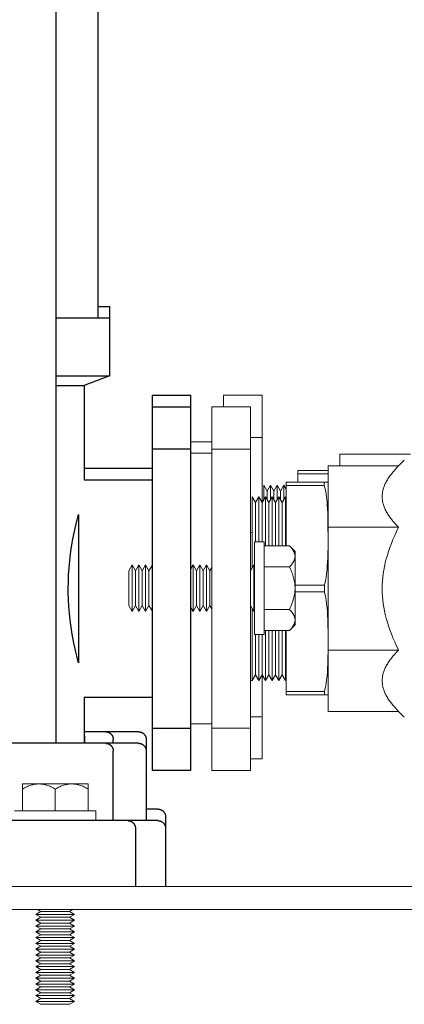
# Model space of a CAD drawing. Units: millimetres. Extents: x -1352 to 1976, y 3993 to 9094.
# Drawn here: x -721 to -622, y 6115 to 6370 of the extents above; entities that cross this region are included whole.
import ezdxf

# ---------------------------------------------------------------- set-up
doc = ezdxf.new("R2010")
doc.units = ezdxf.units.MM
doc.layers.add('Make2D$Visible$Curves$1', color=7, linetype='Continuous', true_color=0x000000)
doc.layers.add('Make2D$Visible$Curves$3', color=7, linetype='Continuous', true_color=0x000000)
for name, color, linetype, lineweight, true_color in [('Make2D$Visible$Curves$3DCOLOR40', 40, 'Continuous', 0, 0xffbf00), ('Make2D$Visible$Curves$3DCPCOLOR253', 7, 'Continuous', 0, 0xadadad), ('Make2D$Visible$Curves$3DCPCOLOR254', 7, 'Continuous', 0, 0xd6d6d6)]:
    doc.layers.add(name, color=color, linetype=linetype, lineweight=lineweight, true_color=true_color)

msp = doc.modelspace()

# ---------------------------------------------------------------- linework, layer by layer
at = {"layer": 'Make2D$Visible$Curves$1', "color": 251, "true_color": 0x545454}
for points in [[(-699.19, 6185.48), (-704.72, 6185.48)], [(-704.72, 6184.5), (-704.69, 6184.25), (-704.67, 6183.99), (-704.66, 6183.74), (-704.65, 6183.48)], [(-704.65, 6183.48), (-704.65, 6182.48)], [(-690.72, 6185.48), (-699.19, 6185.48)], [(-699.19, 6185.48), (-699.15, 6185.48), (-699.1, 6185.48), (-699.06, 6185.47), (-699.01, 6185.47), (-698.97, 6185.47), (-698.92, 6185.46), (-698.88, 6185.45), (-698.83, 6185.45), (-698.79, 6185.44), (-698.74, 6185.43), (-698.7, 6185.41), (-698.65, 6185.4), (-698.61, 6185.39), (-698.56, 6185.37), (-698.52, 6185.36), (-698.47, 6185.34), (-698.43, 6185.32), (-698.38, 6185.3), (-698.34, 6185.28), (-698.29, 6185.26), (-698.25, 6185.23), (-698.21, 6185.21), (-698.17, 6185.18), (-698.12, 6185.15), (-698.08, 6185.12), (-698.04, 6185.09), (-698, 6185.06), (-697.96, 6185.03), (-697.92, 6185), (-697.89, 6184.96), (-697.85, 6184.93), (-697.81, 6184.89), (-697.78, 6184.86), (-697.74, 6184.82), (-697.71, 6184.78), (-697.68, 6184.74), (-697.65, 6184.7), (-697.62, 6184.66), (-697.59, 6184.62), (-697.56, 6184.57), (-697.53, 6184.53), (-697.51, 6184.49), (-697.48, 6184.44), (-697.46, 6184.4), (-697.44, 6184.35), (-697.42, 6184.31), (-697.4, 6184.26), (-697.38, 6184.22), (-697.36, 6184.17), (-697.35, 6184.12), (-697.33, 6184.08), (-697.32, 6184.03), (-697.31, 6183.98), (-697.29, 6183.94), (-697.28, 6183.89), (-697.28, 6183.84), (-697.27, 6183.8), (-697.26, 6183.75), (-697.26, 6183.7), (-697.25, 6183.66), (-697.25, 6183.61), (-697.24, 6183.57), (-697.24, 6183.52), (-697.24, 6183.48)], [(-697.24, 6182.48), (-697.24, 6183.48)], [(-690.72, 6185.48), (-690.65, 6185.48), (-690.58, 6185.47), (-690.51, 6185.47), (-690.45, 6185.46), (-690.38, 6185.45), (-690.31, 6185.44), (-690.24, 6185.42), (-690.18, 6185.4), (-690.11, 6185.39), (-690.05, 6185.36), (-689.98, 6185.34), (-689.92, 6185.31), (-689.86, 6185.29), (-689.8, 6185.25), (-689.74, 6185.22), (-689.68, 6185.19), (-689.62, 6185.15), (-689.56, 6185.11), (-689.51, 6185.07), (-689.46, 6185.03), (-689.4, 6184.99), (-689.35, 6184.94), (-689.3, 6184.89), (-689.26, 6184.84), (-689.21, 6184.79), (-689.17, 6184.74), (-689.12, 6184.69), (-689.08, 6184.63), (-689.05, 6184.58), (-689.01, 6184.52), (-688.97, 6184.46), (-688.94, 6184.4), (-688.91, 6184.34), (-688.88, 6184.28), (-688.86, 6184.21), (-688.83, 6184.15), (-688.81, 6184.08), (-688.79, 6184.02), (-688.77, 6183.95), (-688.76, 6183.89), (-688.75, 6183.82), (-688.74, 6183.75), (-688.73, 6183.68), (-688.72, 6183.62), (-688.72, 6183.55), (-688.72, 6183.48)], [(-688.72, 6183.48), (-688.72, 6180.48)], [(-705.12, 6182.48), (-849.32, 6182.48)], [(-699.19, 6182.48), (-705.12, 6182.48)], [(-690.72, 6182.48), (-699.19, 6182.48)], [(-699.19, 6182.48), (-699.15, 6182.48), (-699.1, 6182.48), (-699.06, 6182.47), (-699.01, 6182.47), (-698.97, 6182.47), (-698.92, 6182.46), (-698.88, 6182.45), (-698.83, 6182.45), (-698.79, 6182.44), (-698.74, 6182.43), (-698.7, 6182.41), (-698.65, 6182.4), (-698.61, 6182.39), (-698.56, 6182.37), (-698.52, 6182.36), (-698.47, 6182.34), (-698.43, 6182.32), (-698.38, 6182.3), (-698.34, 6182.28), (-698.29, 6182.26), (-698.25, 6182.23), (-698.21, 6182.21), (-698.17, 6182.18), (-698.12, 6182.15), (-698.08, 6182.12), (-698.04, 6182.09), (-698, 6182.06), (-697.96, 6182.03), (-697.92, 6182), (-697.89, 6181.96), (-697.85, 6181.93), (-697.81, 6181.89), (-697.78, 6181.86), (-697.74, 6181.82), (-697.71, 6181.78), (-697.68, 6181.74), (-697.65, 6181.7), (-697.62, 6181.66), (-697.59, 6181.62), (-697.56, 6181.57), (-697.53, 6181.53), (-697.51, 6181.49), (-697.48, 6181.44), (-697.46, 6181.4), (-697.44, 6181.35), (-697.42, 6181.31), (-697.4, 6181.26), (-697.38, 6181.22), (-697.36, 6181.17), (-697.35, 6181.12), (-697.33, 6181.08), (-697.32, 6181.03), (-697.31, 6180.98), (-697.29, 6180.94), (-697.28, 6180.89), (-697.28, 6180.84), (-697.27, 6180.8), (-697.26, 6180.75), (-697.26, 6180.7), (-697.25, 6180.66), (-697.25, 6180.61), (-697.24, 6180.57), (-697.24, 6180.52), (-697.24, 6180.48)], [(-697.24, 6162.48), (-697.24, 6180.48)], [(-690.72, 6182.48), (-690.65, 6182.48), (-690.58, 6182.47), (-690.51, 6182.47), (-690.45, 6182.46), (-690.38, 6182.45), (-690.31, 6182.44), (-690.24, 6182.42), (-690.18, 6182.4), (-690.11, 6182.39), (-690.05, 6182.36), (-689.98, 6182.34), (-689.92, 6182.31), (-689.86, 6182.29), (-689.8, 6182.25), (-689.74, 6182.22), (-689.68, 6182.19), (-689.62, 6182.15), (-689.56, 6182.11), (-689.51, 6182.07), (-689.46, 6182.03), (-689.4, 6181.99), (-689.35, 6181.94), (-689.3, 6181.89), (-689.26, 6181.84), (-689.21, 6181.79), (-689.17, 6181.74), (-689.12, 6181.69), (-689.08, 6181.63), (-689.05, 6181.58), (-689.01, 6181.52), (-688.97, 6181.46), (-688.94, 6181.4), (-688.91, 6181.34), (-688.88, 6181.28), (-688.86, 6181.21), (-688.83, 6181.15), (-688.81, 6181.08), (-688.79, 6181.02), (-688.77, 6180.95), (-688.76, 6180.89), (-688.75, 6180.82), (-688.74, 6180.75), (-688.73, 6180.68), (-688.72, 6180.62), (-688.72, 6180.55), (-688.72, 6180.48)], [(-688.72, 6180.48), (-688.72, 6162.48)], [(-685.72, 6165.48), (-688.72, 6165.48)], [(-685.72, 6165.48), (-685.65, 6165.48), (-685.58, 6165.47), (-685.51, 6165.47), (-685.45, 6165.46), (-685.38, 6165.45), (-685.31, 6165.44), (-685.24, 6165.42), (-685.18, 6165.4), (-685.11, 6165.39), (-685.05, 6165.36), (-684.98, 6165.34), (-684.92, 6165.31), (-684.86, 6165.29), (-684.8, 6165.25), (-684.74, 6165.22), (-684.68, 6165.19), (-684.62, 6165.15), (-684.56, 6165.11), (-684.51, 6165.07), (-684.46, 6165.03), (-684.4, 6164.99), (-684.35, 6164.94), (-684.3, 6164.89), (-684.26, 6164.84), (-684.21, 6164.79), (-684.17, 6164.74), (-684.12, 6164.69), (-684.08, 6164.63), (-684.05, 6164.58), (-684.01, 6164.52), (-683.97, 6164.46), (-683.94, 6164.4), (-683.91, 6164.34), (-683.88, 6164.28), (-683.86, 6164.21), (-683.83, 6164.15), (-683.81, 6164.08), (-683.79, 6164.02), (-683.77, 6163.95), (-683.76, 6163.89), (-683.75, 6163.82), (-683.74, 6163.75), (-683.73, 6163.68), (-683.72, 6163.62), (-683.72, 6163.55), (-683.72, 6163.48)], [(-683.72, 6163.48), (-683.72, 6160.48)], [(-707.72, 6162.48), (-746.05, 6162.48)], [(-693.48, 6162.48), (-707.72, 6162.48)], [(-685.72, 6162.48), (-693.48, 6162.48)], [(-693.48, 6162.48), (-693.44, 6162.48), (-693.39, 6162.48), (-693.35, 6162.47), (-693.3, 6162.47), (-693.26, 6162.47), (-693.21, 6162.46), (-693.17, 6162.45), (-693.12, 6162.45), (-693.08, 6162.44), (-693.03, 6162.43), (-692.98, 6162.41), (-692.94, 6162.4), (-692.89, 6162.39), (-692.84, 6162.37), (-692.8, 6162.36), (-692.75, 6162.34), (-692.71, 6162.32), (-692.66, 6162.3), (-692.62, 6162.28), (-692.57, 6162.26), (-692.53, 6162.23), (-692.49, 6162.21), (-692.44, 6162.18), (-692.4, 6162.15), (-692.36, 6162.12), (-692.32, 6162.09), (-692.27, 6162.06), (-692.23, 6162.03), (-692.2, 6162), (-692.16, 6161.96), (-692.12, 6161.93), (-692.08, 6161.89), (-692.05, 6161.86), (-692.01, 6161.82), (-691.98, 6161.78), (-691.95, 6161.74), (-691.91, 6161.7), (-691.88, 6161.66), (-691.85, 6161.62), (-691.83, 6161.57), (-691.8, 6161.53), (-691.77, 6161.49), (-691.75, 6161.44), (-691.72, 6161.4), (-691.7, 6161.35), (-691.68, 6161.31), (-691.66, 6161.26), (-691.64, 6161.22), (-691.63, 6161.17), (-691.61, 6161.12), (-691.59, 6161.08), (-691.58, 6161.03), (-691.57, 6160.98), (-691.56, 6160.94), (-691.55, 6160.89), (-691.54, 6160.84), (-691.53, 6160.8), (-691.52, 6160.75), (-691.52, 6160.7), (-691.51, 6160.66), (-691.51, 6160.61), (-691.51, 6160.57), (-691.5, 6160.52), (-691.5, 6160.48)], [(-691.5, 6160.48), (-691.5, 6145.48)], [(-685.72, 6162.48), (-685.65, 6162.48), (-685.58, 6162.47), (-685.51, 6162.47), (-685.45, 6162.46), (-685.38, 6162.45), (-685.31, 6162.44), (-685.24, 6162.42), (-685.18, 6162.4), (-685.11, 6162.39), (-685.05, 6162.36), (-684.98, 6162.34), (-684.92, 6162.31), (-684.86, 6162.29), (-684.8, 6162.25), (-684.74, 6162.22), (-684.68, 6162.19), (-684.62, 6162.15), (-684.56, 6162.11), (-684.51, 6162.07), (-684.46, 6162.03), (-684.4, 6161.99), (-684.35, 6161.94), (-684.3, 6161.89), (-684.26, 6161.84), (-684.21, 6161.79), (-684.17, 6161.74), (-684.12, 6161.69), (-684.08, 6161.63), (-684.05, 6161.58), (-684.01, 6161.52), (-683.97, 6161.46), (-683.94, 6161.4), (-683.91, 6161.34), (-683.88, 6161.28), (-683.86, 6161.21), (-683.83, 6161.15), (-683.81, 6161.08), (-683.79, 6161.02), (-683.77, 6160.95), (-683.76, 6160.89), (-683.75, 6160.82), (-683.74, 6160.75), (-683.73, 6160.68), (-683.72, 6160.62), (-683.72, 6160.55), (-683.72, 6160.48)], [(-683.72, 6160.48), (-683.72, 6145.48)]]:
    msp.add_lwpolyline(points, dxfattribs=at)
at = {"layer": 'Make2D$Visible$Curves$3', "color": 9, "true_color": 0xbbbbbb}
for points in [[(-712.11, 6567.48), (-712.11, 6182.48)], [(-701.22, 6567.48), (-701.22, 6292.48)], [(-701.22, 6295.48), (-698.22, 6295.48)], [(-698.22, 6295.48), (-698.22, 6292.48)], [(-712.11, 6292.48), (-698.22, 6292.48)], [(-698.22, 6292.48), (-698.22, 6277.48)], [(-712.11, 6277.48), (-698.22, 6277.48)], [(-698.22, 6277.48), (-704.72, 6274.98)], [(-712.11, 6274.98), (-704.72, 6274.98)], [(-704.72, 6274.98), (-704.72, 6250.63)], [(-687.22, 6272.48), (-687.22, 6269.48)], [(-687.22, 6272.48), (-677.22, 6272.48)], [(-677.22, 6269.48), (-677.22, 6272.48)], [(-687.22, 6269.48), (-687.22, 6258.59)], [(-687.22, 6269.48), (-677.22, 6269.48)], [(-677.22, 6258.59), (-677.22, 6269.48)], [(-687.22, 6258.59), (-687.22, 6234)], [(-677.22, 6258.59), (-687.22, 6258.59)], [(-677.22, 6234), (-677.22, 6258.59)], [(-704.72, 6253.63), (-687.22, 6253.63)], [(-704.72, 6250.63), (-687.22, 6250.63)], [(-706.59, 6240.24), (-706.22, 6241.66)], [(-706.22, 6241.66), (-706.22, 6222.48)], [(-706.93, 6238.83), (-706.59, 6240.24)], [(-708.01, 6233.29), (-707.67, 6235.27), (-707.28, 6237.24)], [(-707.28, 6237.24), (-706.93, 6238.83)], [(-687.22, 6234), (-687.22, 6210.95)], [(-677.22, 6210.95), (-677.22, 6234)], [(-708.65, 6227.83), (-708.48, 6229.65), (-708.27, 6231.47), (-708.01, 6233.29)], [(-708.86, 6222.48), (-708.84, 6224.26), (-708.77, 6226.05), (-708.65, 6227.83)], [(-708.85, 6221.4), (-708.86, 6222.48)], [(-708.56, 6216.1), (-708.7, 6217.86), (-708.8, 6219.63), (-708.85, 6221.4)], [(-706.22, 6222.48), (-706.22, 6203.3)], [(-707.86, 6210.74), (-708.14, 6212.52), (-708.37, 6214.31), (-708.56, 6216.1)], [(-706.93, 6206.12), (-707.43, 6208.42), (-707.86, 6210.74)], [(-687.22, 6210.95), (-687.22, 6186.37)], [(-677.22, 6186.37), (-677.22, 6210.95)], [(-706.69, 6205.11), (-706.93, 6206.12)], [(-706.28, 6203.54), (-706.69, 6205.11)], [(-706.22, 6203.3), (-706.28, 6203.54)], [(-704.72, 6194.33), (-704.72, 6182.48)], [(-687.22, 6194.33), (-704.72, 6194.33)], [(-687.22, 6186.37), (-677.22, 6186.37)], [(-687.22, 6186.37), (-687.22, 6175.48)], [(-677.22, 6175.48), (-677.22, 6186.37)], [(-677.22, 6175.48), (-687.22, 6175.48)]]:
    msp.add_lwpolyline(points, dxfattribs=at)
at = {"layer": 'Make2D$Visible$Curves$3DCOLOR40'}
for points in [[(-638.69, 6257.23), (-620.44, 6257.23)], [(-638.69, 6257.23), (-638.69, 6254.23)], [(-623.47, 6254.23), (-622.01, 6255.69)], [(-641.72, 6254.23), (-623.47, 6254.23)], [(-641.72, 6254.23), (-641.72, 6238.36)], [(-627.72, 6246.29), (-627.72, 6246.42), (-627.72, 6246.54), (-627.7, 6246.77), (-627.68, 6247.01), (-627.65, 6247.25), (-627.62, 6247.49), (-627.57, 6247.73), (-627.52, 6247.97), (-627.46, 6248.21), (-627.39, 6248.45), (-627.31, 6248.69), (-627.22, 6248.93), (-627.13, 6249.17), (-627.03, 6249.41), (-626.92, 6249.65), (-626.8, 6249.89), (-626.67, 6250.13), (-626.54, 6250.38), (-626.39, 6250.62), (-626.24, 6250.87), (-626.08, 6251.12), (-625.91, 6251.36), (-625.73, 6251.62), (-625.55, 6251.87), (-625.35, 6252.12), (-624.94, 6252.64), (-624.49, 6253.16), (-624, 6253.69), (-623.47, 6254.23)], [(-623.47, 6238.36), (-624, 6238.9), (-624.49, 6239.43), (-624.94, 6239.95), (-625.35, 6240.47), (-625.55, 6240.72), (-625.73, 6240.97), (-625.91, 6241.22), (-626.08, 6241.47), (-626.24, 6241.72), (-626.39, 6241.97), (-626.54, 6242.21), (-626.67, 6242.46), (-626.8, 6242.7), (-626.92, 6242.94), (-627.03, 6243.18), (-627.13, 6243.42), (-627.22, 6243.66), (-627.31, 6243.9), (-627.39, 6244.14), (-627.46, 6244.38), (-627.52, 6244.62), (-627.57, 6244.86), (-627.62, 6245.1), (-627.65, 6245.34), (-627.68, 6245.58), (-627.7, 6245.81), (-627.72, 6246.05), (-627.72, 6246.17), (-627.72, 6246.29)], [(-641.72, 6238.36), (-641.72, 6206.6)], [(-641.72, 6238.36), (-623.47, 6238.36)], [(-627.72, 6222.48), (-627.7, 6223.44), (-627.65, 6224.4), (-627.57, 6225.35), (-627.46, 6226.3), (-627.31, 6227.26), (-627.13, 6228.22), (-626.92, 6229.18), (-626.67, 6230.15), (-626.39, 6231.13), (-626.08, 6232.12), (-625.73, 6233.12), (-625.35, 6234.13), (-624.94, 6235.16), (-624.49, 6236.21), (-624, 6237.27), (-623.47, 6238.36)], [(-623.47, 6206.6), (-624, 6207.69), (-624.49, 6208.75), (-624.94, 6209.8), (-625.35, 6210.82), (-625.73, 6211.84), (-626.08, 6212.84), (-626.39, 6213.83), (-626.67, 6214.8), (-626.92, 6215.77), (-627.13, 6216.74), (-627.31, 6217.7), (-627.46, 6218.65), (-627.57, 6219.61), (-627.65, 6220.56), (-627.7, 6221.52), (-627.72, 6222.48)], [(-641.72, 6206.6), (-641.72, 6190.72)], [(-641.72, 6206.6), (-623.47, 6206.6)], [(-627.72, 6198.66), (-627.72, 6198.78), (-627.72, 6198.9), (-627.7, 6199.14), (-627.68, 6199.38), (-627.65, 6199.62), (-627.62, 6199.86), (-627.57, 6200.1), (-627.52, 6200.34), (-627.46, 6200.58), (-627.39, 6200.82), (-627.31, 6201.05), (-627.22, 6201.29), (-627.13, 6201.53), (-627.03, 6201.77), (-626.92, 6202.02), (-626.8, 6202.26), (-626.67, 6202.5), (-626.54, 6202.74), (-626.39, 6202.99), (-626.24, 6203.24), (-626.08, 6203.48), (-625.91, 6203.73), (-625.73, 6203.98), (-625.55, 6204.24), (-625.35, 6204.49), (-624.94, 6205), (-624.49, 6205.53), (-624, 6206.06), (-623.47, 6206.6)], [(-623.47, 6190.72), (-624, 6191.27), (-624.49, 6191.8), (-624.94, 6192.32), (-625.35, 6192.84), (-625.55, 6193.09), (-625.73, 6193.34), (-625.91, 6193.59), (-626.08, 6193.84), (-626.24, 6194.09), (-626.39, 6194.34), (-626.54, 6194.58), (-626.67, 6194.83), (-626.8, 6195.07), (-626.92, 6195.31), (-627.03, 6195.55), (-627.13, 6195.79), (-627.22, 6196.03), (-627.31, 6196.27), (-627.39, 6196.51), (-627.46, 6196.75), (-627.52, 6196.99), (-627.57, 6197.23), (-627.62, 6197.47), (-627.65, 6197.71), (-627.68, 6197.94), (-627.7, 6198.18), (-627.72, 6198.42), (-627.72, 6198.54), (-627.72, 6198.66)], [(-641.72, 6190.72), (-623.47, 6190.72)], [(-622.01, 6189.27), (-623.47, 6190.72)]]:
    msp.add_lwpolyline(points, dxfattribs=at)
at = {"layer": 'Make2D$Visible$Curves$3DCPCOLOR253'}
for points in [[(-677.22, 6260.48), (-671.75, 6260.48)], [(-677.22, 6257.48), (-671.75, 6257.48)], [(-641.72, 6253.01), (-649.49, 6253.01)], [(-649.49, 6253.01), (-649.49, 6252.15)], [(-649.49, 6252.15), (-649.49, 6250.01)], [(-649.49, 6252.15), (-641.72, 6252.15)], [(-658.32, 6249.23), (-658.32, 6245.48)], [(-658.32, 6249.23), (-657.45, 6247.73)], [(-657.45, 6247.73), (-656.58, 6249.23)], [(-656.58, 6249.23), (-656.58, 6245.48)], [(-656.58, 6249.23), (-655.72, 6247.73)], [(-655.72, 6247.73), (-654.85, 6249.23)], [(-654.85, 6249.23), (-654.85, 6245.48)], [(-654.85, 6249.23), (-653.99, 6247.73)], [(-653.99, 6247.73), (-653.12, 6249.23)], [(-653.12, 6249.23), (-653.12, 6245.48)], [(-653.12, 6249.23), (-652.52, 6248.19)], [(-642.69, 6250.01), (-652.52, 6250.01)], [(-652.52, 6250.01), (-652.52, 6249.15)], [(-642.69, 6250.01), (-641.72, 6250.01)], [(-642.69, 6249.15), (-642.69, 6249.58), (-642.69, 6250.01)], [(-641.72, 6250.01), (-641.72, 6249.98)], [(-657.45, 6247.73), (-657.45, 6245.48)], [(-655.72, 6247.73), (-655.72, 6245.48)], [(-653.99, 6247.73), (-653.99, 6245.48)], [(-652.52, 6249.15), (-652.52, 6233.58)], [(-652.52, 6249.15), (-642.69, 6249.15)], [(-642.68, 6223.38), (-642.54, 6223.93), (-642.42, 6224.49), (-642.33, 6224.97), (-642.24, 6225.46), (-642.1, 6226.44), (-641.99, 6227.42), (-641.91, 6228.42), (-641.84, 6229.42), (-641.8, 6230.42), (-641.73, 6234.35), (-641.75, 6240.07), (-641.8, 6242.06), (-641.84, 6243.06), (-641.91, 6244.06), (-641.99, 6245.05), (-642.1, 6246.04), (-642.24, 6247.02), (-642.33, 6247.5), (-642.42, 6247.98), (-642.55, 6248.57), (-642.69, 6249.15)], [(-661.35, 6246.23), (-661.35, 6227.8)], [(-661.35, 6246.23), (-660.48, 6244.73)], [(-660.48, 6244.73), (-659.62, 6246.23)], [(-660.48, 6244.73), (-660.48, 6234.61)], [(-659.62, 6246.23), (-659.62, 6234.62)], [(-659.62, 6246.23), (-658.75, 6244.73)], [(-658.75, 6244.73), (-657.88, 6246.23)], [(-658.75, 6244.73), (-658.75, 6234.61)], [(-657.88, 6246.23), (-657.02, 6244.73)], [(-657.88, 6246.23), (-657.88, 6233.58)], [(-657.02, 6244.73), (-656.15, 6246.23)], [(-657.02, 6244.73), (-657.02, 6233.58)], [(-656.15, 6246.23), (-655.28, 6244.73)], [(-656.15, 6246.23), (-656.15, 6233.58)], [(-655.28, 6244.73), (-654.42, 6246.23)], [(-655.28, 6244.73), (-655.28, 6233.58)], [(-654.42, 6246.23), (-653.55, 6244.73)], [(-654.42, 6246.23), (-654.42, 6233.58)], [(-653.55, 6244.73), (-652.69, 6246.23)], [(-653.55, 6244.73), (-653.55, 6233.58)], [(-652.69, 6246.23), (-652.69, 6233.58)], [(-642.68, 6223.38), (-650.25, 6223.38)], [(-650.25, 6221.65), (-642.68, 6221.65)], [(-642.68, 6221.65), (-642.68, 6223.38)], [(-641.72, 6209.59), (-641.79, 6214.57), (-641.84, 6215.57), (-641.9, 6216.57), (-641.99, 6217.56), (-642.1, 6218.55), (-642.24, 6219.53), (-642.32, 6220.02), (-642.41, 6220.5), (-642.54, 6221.08), (-642.68, 6221.65)], [(-661.35, 6217.43), (-661.35, 6198.73)], [(-657.88, 6211.65), (-657.88, 6198.73)], [(-657.02, 6211.65), (-657.02, 6200.23)], [(-656.15, 6211.65), (-656.15, 6198.73)], [(-655.28, 6211.65), (-655.28, 6200.23)], [(-654.42, 6211.65), (-654.42, 6198.73)], [(-653.55, 6211.65), (-653.55, 6200.23)], [(-652.69, 6211.65), (-652.69, 6198.73)], [(-652.52, 6211.65), (-652.52, 6195.88)], [(-660.48, 6210.61), (-660.48, 6200.23)], [(-659.62, 6210.61), (-659.62, 6198.73)], [(-658.75, 6210.61), (-658.75, 6200.23)], [(-642.66, 6195.88), (-642.53, 6196.42), (-642.41, 6196.98), (-642.32, 6197.46), (-642.24, 6197.94), (-642.1, 6198.92), (-641.99, 6199.91), (-641.9, 6200.91), (-641.84, 6201.91), (-641.79, 6202.91), (-641.72, 6207.88)], [(-661.35, 6198.73), (-661.75, 6198.73)], [(-660.48, 6200.23), (-661.35, 6198.73)], [(-659.62, 6198.73), (-660.48, 6200.23)], [(-658.75, 6200.23), (-659.62, 6198.73)], [(-657.88, 6198.73), (-658.75, 6200.23)], [(-657.02, 6200.23), (-657.88, 6198.73)], [(-656.15, 6198.73), (-657.02, 6200.23)], [(-655.28, 6200.23), (-656.15, 6198.73)], [(-654.42, 6198.73), (-655.28, 6200.23)], [(-653.55, 6200.23), (-654.42, 6198.73)], [(-652.69, 6198.73), (-653.55, 6200.23)], [(-642.66, 6195.88), (-652.52, 6195.88)], [(-652.52, 6195.88), (-652.52, 6195.01)], [(-642.66, 6195.01), (-642.66, 6195.45), (-642.66, 6195.88)], [(-652.52, 6195.01), (-642.66, 6195.01)], [(-641.72, 6195.01), (-642.66, 6195.01)], [(-671.75, 6187.48), (-677.22, 6187.48)]]:
    msp.add_lwpolyline(points, dxfattribs=at)
at = {"layer": 'Make2D$Visible$Curves$3DCPCOLOR253', "color": 0}
for points in [[(-660.75, 6234.61), (-658.25, 6234.61)], [(-660.75, 6222.61), (-660.75, 6234.61)], [(-658.25, 6234.61), (-658.25, 6222.61)], [(-658.25, 6233.58), (-651.72, 6233.58)], [(-650.25, 6232.11), (-651.72, 6233.58)], [(-651.72, 6233.58), (-651.54, 6233.4), (-651.37, 6233.21), (-651.21, 6233.03), (-651.06, 6232.85), (-651, 6232.76), (-650.93, 6232.68), (-650.87, 6232.59), (-650.81, 6232.5), (-650.76, 6232.42), (-650.71, 6232.33), (-650.66, 6232.25), (-650.61, 6232.16), (-650.57, 6232.08), (-650.53, 6232), (-650.49, 6231.91), (-650.45, 6231.83), (-650.42, 6231.75), (-650.39, 6231.66), (-650.36, 6231.58), (-650.34, 6231.5), (-650.32, 6231.42), (-650.3, 6231.34), (-650.28, 6231.25), (-650.27, 6231.17), (-650.26, 6231.09), (-650.25, 6231.01), (-650.25, 6230.92), (-650.25, 6230.84)], [(-650.25, 6230.84), (-650.25, 6232.11)], [(-650.25, 6230.84), (-650.25, 6230.76), (-650.25, 6230.68), (-650.26, 6230.6), (-650.27, 6230.51), (-650.28, 6230.43), (-650.3, 6230.35), (-650.32, 6230.27), (-650.34, 6230.18), (-650.36, 6230.1), (-650.39, 6230.02), (-650.42, 6229.94), (-650.45, 6229.85), (-650.49, 6229.77), (-650.53, 6229.69), (-650.57, 6229.6), (-650.61, 6229.52), (-650.66, 6229.44), (-650.71, 6229.35), (-650.76, 6229.27), (-650.81, 6229.18), (-650.87, 6229.09), (-650.93, 6229.01), (-651, 6228.92), (-651.06, 6228.83), (-651.21, 6228.65), (-651.37, 6228.47), (-651.54, 6228.29), (-651.72, 6228.1)], [(-650.25, 6222.61), (-650.25, 6230.84)], [(-693.25, 6227.1), (-692.37, 6228.61)], [(-693.25, 6218.13), (-693.25, 6227.1)], [(-692.37, 6216.61), (-692.37, 6228.61)], [(-691.5, 6227.1), (-692.37, 6228.61)], [(-690.62, 6228.61), (-691.5, 6227.1)], [(-691.5, 6218.13), (-691.5, 6227.1)], [(-690.62, 6216.61), (-690.62, 6228.61)], [(-689.75, 6227.1), (-690.62, 6228.61)], [(-689.75, 6227.1), (-688.87, 6228.61)], [(-689.75, 6218.13), (-689.75, 6227.1)], [(-688.87, 6228.61), (-688, 6227.1)], [(-688.87, 6216.61), (-688.87, 6228.61)], [(-687.22, 6228.45), (-688, 6227.1)], [(-688, 6218.13), (-688, 6227.1)], [(-676.62, 6228.61), (-677.22, 6227.59)], [(-676.62, 6216.61), (-676.62, 6228.61)], [(-675.75, 6227.1), (-676.62, 6228.61)], [(-674.87, 6228.61), (-675.75, 6227.1)], [(-675.75, 6218.13), (-675.75, 6227.1)], [(-674.87, 6216.61), (-674.87, 6228.61)], [(-674.87, 6228.61), (-674, 6227.1)], [(-674, 6227.1), (-673.12, 6228.61)], [(-674, 6218.13), (-674, 6227.1)], [(-673.12, 6216.61), (-673.12, 6228.61)], [(-672.25, 6227.1), (-673.12, 6228.61)], [(-672.25, 6227.1), (-671.75, 6227.97)], [(-672.25, 6218.13), (-672.25, 6227.1)], [(-660.87, 6228.61), (-661.75, 6227.1)], [(-660.75, 6228.4), (-660.87, 6228.61)], [(-660.87, 6216.61), (-660.87, 6228.61)], [(-651.72, 6228.1), (-658.25, 6228.1)], [(-651.72, 6228.1), (-651.54, 6227.72), (-651.37, 6227.35), (-651.21, 6226.99), (-651.06, 6226.63), (-650.93, 6226.28), (-650.81, 6225.94), (-650.71, 6225.6), (-650.61, 6225.26), (-650.53, 6224.92), (-650.45, 6224.59), (-650.39, 6224.26), (-650.34, 6223.93), (-650.3, 6223.6), (-650.27, 6223.27), (-650.25, 6222.94), (-650.25, 6222.61)], [(-660.75, 6210.61), (-660.75, 6222.61)], [(-658.25, 6222.61), (-658.25, 6210.61)], [(-650.25, 6222.61), (-650.25, 6222.29), (-650.27, 6221.96), (-650.3, 6221.63), (-650.34, 6221.3), (-650.39, 6220.97), (-650.45, 6220.64), (-650.53, 6220.31), (-650.61, 6219.97), (-650.71, 6219.63), (-650.81, 6219.29), (-650.93, 6218.95), (-651.06, 6218.6), (-651.21, 6218.24), (-651.37, 6217.88), (-651.54, 6217.51), (-651.72, 6217.13)], [(-650.25, 6214.39), (-650.25, 6222.61)], [(-692.37, 6216.61), (-693.25, 6218.13)], [(-692.37, 6216.61), (-691.5, 6218.13)], [(-691.5, 6218.13), (-690.62, 6216.61)], [(-690.62, 6216.61), (-689.75, 6218.13)], [(-688.87, 6216.61), (-689.75, 6218.13)], [(-688, 6218.13), (-688.87, 6216.61)], [(-688, 6218.13), (-687.22, 6216.78)], [(-677.22, 6217.64), (-676.62, 6216.61)], [(-676.62, 6216.61), (-675.75, 6218.13)], [(-675.75, 6218.13), (-674.87, 6216.61)], [(-674, 6218.13), (-674.87, 6216.61)], [(-673.12, 6216.61), (-674, 6218.13)], [(-673.12, 6216.61), (-672.25, 6218.13)], [(-671.75, 6217.26), (-672.25, 6218.13)], [(-661.75, 6218.13), (-660.87, 6216.61)], [(-660.87, 6216.61), (-660.75, 6216.83)], [(-658.25, 6217.13), (-651.72, 6217.13)], [(-651.72, 6217.13), (-651.54, 6216.94), (-651.37, 6216.76), (-651.21, 6216.58), (-651.06, 6216.4), (-651, 6216.31), (-650.93, 6216.22), (-650.87, 6216.13), (-650.81, 6216.05), (-650.76, 6215.96), (-650.71, 6215.88), (-650.66, 6215.79), (-650.61, 6215.71), (-650.57, 6215.62), (-650.53, 6215.54), (-650.49, 6215.46), (-650.45, 6215.37), (-650.42, 6215.29), (-650.39, 6215.21), (-650.36, 6215.13), (-650.34, 6215.05), (-650.32, 6214.96), (-650.3, 6214.88), (-650.28, 6214.8), (-650.27, 6214.72), (-650.26, 6214.63), (-650.25, 6214.55), (-650.25, 6214.47), (-650.25, 6214.39)], [(-650.25, 6214.39), (-650.25, 6214.31), (-650.25, 6214.22), (-650.26, 6214.14), (-650.27, 6214.06), (-650.28, 6213.98), (-650.3, 6213.89), (-650.32, 6213.81), (-650.34, 6213.73), (-650.36, 6213.65), (-650.39, 6213.57), (-650.42, 6213.48), (-650.45, 6213.4), (-650.49, 6213.32), (-650.53, 6213.23), (-650.57, 6213.15), (-650.61, 6213.07), (-650.66, 6212.98), (-650.71, 6212.9), (-650.76, 6212.81), (-650.81, 6212.73), (-650.87, 6212.64), (-650.93, 6212.55), (-651, 6212.47), (-651.06, 6212.38), (-651.21, 6212.2), (-651.37, 6212.02), (-651.54, 6211.83), (-651.72, 6211.65)], [(-650.25, 6213.11), (-650.25, 6214.39)], [(-658.25, 6211.65), (-651.72, 6211.65)], [(-651.72, 6211.65), (-650.25, 6213.11)], [(-658.25, 6210.61), (-660.75, 6210.61)], [(-716.47, 6171.98), (-720.72, 6171.98)], [(-720.72, 6171.98), (-720.72, 6170.66)], [(-720.72, 6170.66), (-720.43, 6170.83), (-720.14, 6170.98), (-719.86, 6171.12), (-719.58, 6171.25), (-719.31, 6171.37), (-719.04, 6171.47), (-718.78, 6171.57), (-718.52, 6171.66), (-718.26, 6171.73), (-718.13, 6171.77), (-718, 6171.8), (-717.87, 6171.83), (-717.74, 6171.85), (-717.61, 6171.88), (-717.49, 6171.9), (-717.36, 6171.92), (-717.23, 6171.93), (-717.11, 6171.95), (-716.98, 6171.96), (-716.85, 6171.97), (-716.72, 6171.97), (-716.6, 6171.98), (-716.47, 6171.98)], [(-720.72, 6164.98), (-720.72, 6170.66)], [(-712.22, 6171.98), (-716.47, 6171.98)], [(-716.47, 6171.98), (-716.34, 6171.98), (-716.21, 6171.97), (-716.09, 6171.97), (-715.96, 6171.96), (-715.83, 6171.95), (-715.7, 6171.93), (-715.58, 6171.92), (-715.45, 6171.9), (-715.32, 6171.88), (-715.19, 6171.85), (-715.07, 6171.83), (-714.94, 6171.8), (-714.81, 6171.77), (-714.68, 6171.73), (-714.42, 6171.66), (-714.16, 6171.57), (-713.89, 6171.47), (-713.63, 6171.37), (-713.35, 6171.25), (-713.08, 6171.12), (-712.8, 6170.98), (-712.51, 6170.83), (-712.22, 6170.66)], [(-707.97, 6171.98), (-712.22, 6171.98)], [(-712.22, 6170.66), (-711.93, 6170.83), (-711.64, 6170.98), (-711.36, 6171.12), (-711.08, 6171.25), (-710.81, 6171.37), (-710.54, 6171.47), (-710.28, 6171.57), (-710.02, 6171.66), (-709.76, 6171.73), (-709.63, 6171.77), (-709.5, 6171.8), (-709.37, 6171.83), (-709.24, 6171.85), (-709.11, 6171.88), (-708.99, 6171.9), (-708.86, 6171.92), (-708.73, 6171.93), (-708.61, 6171.95), (-708.48, 6171.96), (-708.35, 6171.97), (-708.22, 6171.97), (-708.1, 6171.98), (-707.97, 6171.98)], [(-712.22, 6164.98), (-712.22, 6170.66)], [(-703.72, 6171.98), (-707.97, 6171.98)], [(-707.97, 6171.98), (-707.84, 6171.98), (-707.71, 6171.97), (-707.59, 6171.97), (-707.46, 6171.96), (-707.33, 6171.95), (-707.2, 6171.93), (-707.08, 6171.92), (-706.95, 6171.9), (-706.82, 6171.88), (-706.69, 6171.85), (-706.57, 6171.83), (-706.44, 6171.8), (-706.31, 6171.77), (-706.18, 6171.73), (-705.92, 6171.66), (-705.66, 6171.57), (-705.39, 6171.47), (-705.13, 6171.37), (-704.85, 6171.25), (-704.58, 6171.12), (-704.3, 6170.98), (-704.01, 6170.83), (-703.72, 6170.66)], [(-703.72, 6170.66), (-703.72, 6171.98)], [(-703.72, 6170.66), (-703.72, 6164.98)], [(-722.72, 6164.98), (-701.72, 6164.98)], [(-701.72, 6164.98), (-701.72, 6162.48)], [(-717.22, 6138.23), (-715.92, 6138.98)], [(-715.92, 6137.48), (-717.22, 6138.23)], [(-712.22, 6138.23), (-717.22, 6138.23)], [(-717.22, 6136.73), (-715.92, 6137.48)], [(-715.92, 6138.98), (-716.79, 6139.48)], [(-712.22, 6138.98), (-715.92, 6138.98)], [(-712.22, 6137.48), (-715.92, 6137.48)], [(-708.52, 6138.98), (-712.22, 6138.98)], [(-707.22, 6138.23), (-712.22, 6138.23)], [(-708.52, 6137.48), (-712.22, 6137.48)], [(-707.65, 6139.48), (-708.52, 6138.98)], [(-708.52, 6138.98), (-707.22, 6138.23)], [(-707.22, 6138.23), (-708.52, 6137.48)], [(-708.52, 6137.48), (-707.22, 6136.73)], [(-715.92, 6135.98), (-717.22, 6136.73)], [(-712.22, 6136.73), (-717.22, 6136.73)], [(-717.22, 6135.23), (-715.92, 6135.98)], [(-715.92, 6134.48), (-717.22, 6135.23)], [(-712.22, 6135.23), (-717.22, 6135.23)], [(-712.22, 6135.98), (-715.92, 6135.98)], [(-707.22, 6136.73), (-712.22, 6136.73)], [(-708.52, 6135.98), (-712.22, 6135.98)], [(-707.22, 6135.23), (-712.22, 6135.23)], [(-707.22, 6136.73), (-708.52, 6135.98)], [(-708.52, 6135.98), (-707.22, 6135.23)], [(-707.22, 6135.23), (-708.52, 6134.48)], [(-717.22, 6133.73), (-715.92, 6134.48)], [(-715.92, 6132.98), (-717.22, 6133.73)], [(-712.22, 6133.73), (-717.22, 6133.73)], [(-717.22, 6132.23), (-715.92, 6132.98)], [(-715.92, 6131.48), (-717.22, 6132.23)], [(-712.22, 6132.23), (-717.22, 6132.23)], [(-712.22, 6134.48), (-715.92, 6134.48)], [(-712.22, 6132.98), (-715.92, 6132.98)], [(-708.52, 6134.48), (-712.22, 6134.48)], [(-707.22, 6133.73), (-712.22, 6133.73)], [(-708.52, 6132.98), (-712.22, 6132.98)], [(-707.22, 6132.23), (-712.22, 6132.23)], [(-708.52, 6134.48), (-707.22, 6133.73)], [(-707.22, 6133.73), (-708.52, 6132.98)], [(-708.52, 6132.98), (-707.22, 6132.23)], [(-707.22, 6132.23), (-708.52, 6131.48)], [(-717.22, 6130.73), (-715.92, 6131.48)], [(-715.92, 6129.98), (-717.22, 6130.73)], [(-712.22, 6130.73), (-717.22, 6130.73)], [(-717.22, 6129.23), (-715.92, 6129.98)], [(-712.22, 6131.48), (-715.92, 6131.48)], [(-712.22, 6129.98), (-715.92, 6129.98)], [(-708.52, 6131.48), (-712.22, 6131.48)], [(-707.22, 6130.73), (-712.22, 6130.73)], [(-708.52, 6129.98), (-712.22, 6129.98)], [(-708.52, 6131.48), (-707.22, 6130.73)], [(-707.22, 6130.73), (-708.52, 6129.98)], [(-708.52, 6129.98), (-707.22, 6129.23)], [(-715.92, 6128.48), (-717.22, 6129.23)], [(-712.22, 6129.23), (-717.22, 6129.23)], [(-717.22, 6127.73), (-715.92, 6128.48)], [(-715.92, 6126.98), (-717.22, 6127.73)], [(-712.22, 6127.73), (-717.22, 6127.73)], [(-717.22, 6126.23), (-715.92, 6126.98)], [(-712.22, 6128.48), (-715.92, 6128.48)], [(-712.22, 6126.98), (-715.92, 6126.98)], [(-707.22, 6129.23), (-712.22, 6129.23)], [(-708.52, 6128.48), (-712.22, 6128.48)], [(-707.22, 6127.73), (-712.22, 6127.73)], [(-708.52, 6126.98), (-712.22, 6126.98)], [(-707.22, 6129.23), (-708.52, 6128.48)], [(-708.52, 6128.48), (-707.22, 6127.73)], [(-707.22, 6127.73), (-708.52, 6126.98)], [(-708.52, 6126.98), (-707.22, 6126.23)], [(-715.92, 6125.48), (-717.22, 6126.23)], [(-712.22, 6126.23), (-717.22, 6126.23)], [(-717.22, 6124.73), (-715.92, 6125.48)], [(-715.92, 6123.98), (-717.22, 6124.73)], [(-712.22, 6124.73), (-717.22, 6124.73)], [(-712.22, 6125.48), (-715.92, 6125.48)], [(-707.22, 6126.23), (-712.22, 6126.23)], [(-708.52, 6125.48), (-712.22, 6125.48)], [(-707.22, 6124.73), (-712.22, 6124.73)], [(-707.22, 6126.23), (-708.52, 6125.48)], [(-708.52, 6125.48), (-707.22, 6124.73)], [(-707.22, 6124.73), (-708.52, 6123.98)], [(-717.22, 6123.23), (-715.92, 6123.98)], [(-715.92, 6122.48), (-717.22, 6123.23)], [(-712.22, 6123.23), (-717.22, 6123.23)], [(-717.22, 6121.73), (-715.92, 6122.48)], [(-712.22, 6123.98), (-715.92, 6123.98)], [(-712.22, 6122.48), (-715.92, 6122.48)], [(-708.52, 6123.98), (-712.22, 6123.98)], [(-707.22, 6123.23), (-712.22, 6123.23)], [(-708.52, 6122.48), (-712.22, 6122.48)], [(-708.52, 6123.98), (-707.22, 6123.23)], [(-707.22, 6123.23), (-708.52, 6122.48)], [(-708.52, 6122.48), (-707.22, 6121.73)], [(-715.92, 6120.98), (-717.22, 6121.73)], [(-712.22, 6121.73), (-717.22, 6121.73)], [(-717.22, 6120.23), (-715.92, 6120.98)], [(-715.92, 6119.48), (-717.22, 6120.23)], [(-712.22, 6120.23), (-717.22, 6120.23)], [(-717.22, 6118.73), (-715.92, 6119.48)], [(-712.22, 6120.98), (-715.92, 6120.98)], [(-712.22, 6119.48), (-715.92, 6119.48)], [(-707.22, 6121.73), (-712.22, 6121.73)], [(-708.52, 6120.98), (-712.22, 6120.98)], [(-707.22, 6120.23), (-712.22, 6120.23)], [(-708.52, 6119.48), (-712.22, 6119.48)], [(-707.22, 6121.73), (-708.52, 6120.98)], [(-708.52, 6120.98), (-707.22, 6120.23)], [(-707.22, 6120.23), (-708.52, 6119.48)], [(-708.52, 6119.48), (-707.22, 6118.73)], [(-715.92, 6117.98), (-717.22, 6118.73)], [(-712.22, 6118.73), (-717.22, 6118.73)], [(-717.22, 6117.23), (-715.92, 6117.98)], [(-715.92, 6116.48), (-717.22, 6117.23)], [(-712.22, 6117.23), (-717.22, 6117.23)], [(-712.22, 6117.98), (-715.92, 6117.98)], [(-707.22, 6118.73), (-712.22, 6118.73)], [(-708.52, 6117.98), (-712.22, 6117.98)], [(-707.22, 6117.23), (-712.22, 6117.23)], [(-707.22, 6118.73), (-708.52, 6117.98)], [(-708.52, 6117.98), (-707.22, 6117.23)], [(-707.22, 6117.23), (-708.52, 6116.48)], [(-717.22, 6115.73), (-715.92, 6116.48)], [(-715.92, 6114.98), (-717.22, 6115.73)], [(-712.22, 6115.73), (-717.22, 6115.73)], [(-712.22, 6116.48), (-715.92, 6116.48)], [(-712.22, 6114.98), (-715.92, 6114.98)], [(-708.52, 6116.48), (-712.22, 6116.48)], [(-707.22, 6115.73), (-712.22, 6115.73)], [(-708.52, 6114.98), (-712.22, 6114.98)], [(-708.52, 6116.48), (-707.22, 6115.73)], [(-707.22, 6115.73), (-708.52, 6114.98)]]:
    msp.add_lwpolyline(points, dxfattribs=at)
at = {"layer": 'Make2D$Visible$Curves$3DCPCOLOR254'}
for points in [[(-668.72, 6272.48), (-668.72, 6269.48)], [(-668.72, 6272.48), (-658.72, 6272.48)], [(-658.72, 6261.59), (-658.72, 6272.48)], [(-671.75, 6269.48), (-671.75, 6258.59)], [(-671.75, 6269.48), (-661.75, 6269.48)], [(-661.75, 6258.59), (-661.75, 6269.48)], [(-661.75, 6261.59), (-658.72, 6261.59)], [(-658.72, 6244.78), (-658.72, 6261.59)], [(-671.75, 6258.59), (-671.75, 6234)], [(-671.75, 6258.59), (-661.75, 6258.59)], [(-661.75, 6234), (-661.75, 6258.59)], [(-661.75, 6237), (-661.35, 6237)], [(-671.75, 6234), (-671.75, 6210.95)], [(-661.75, 6210.95), (-661.75, 6234)], [(-671.75, 6210.95), (-671.75, 6186.37)], [(-661.75, 6186.37), (-661.75, 6210.95)], [(-658.72, 6189.37), (-658.72, 6200.18)], [(-661.75, 6189.37), (-658.72, 6189.37)], [(-658.72, 6178.48), (-658.72, 6189.37)], [(-671.75, 6186.37), (-661.75, 6186.37)], [(-671.75, 6186.37), (-671.75, 6175.48)], [(-661.75, 6175.48), (-661.75, 6186.37)], [(-658.72, 6178.48), (-661.75, 6178.48)], [(-661.75, 6175.48), (-671.75, 6175.48)], [(-862.22, 6145.48), (-557.22, 6145.48)], [(-995.22, 6139.48), (-559.22, 6139.48)]]:
    msp.add_lwpolyline(points, dxfattribs=at)

doc.saveas('drawing.dxf')
